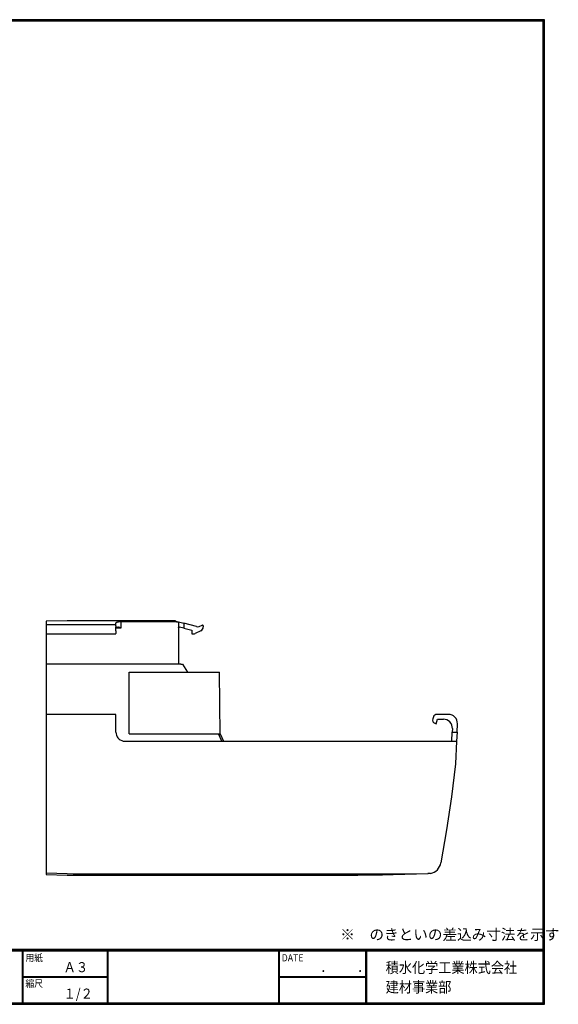
# Model space of a CAD drawing. Extents: x 0 to 805, y 0 to 552.
# Drawn here: x 503 to 805, y 0 to 552 of the extents above; entities that cross this region are included whole.
import ezdxf

# ---------------------------------------------------------------- set-up
doc = ezdxf.new("R2010")
doc.units = 0
doc.header["$LTSCALE"] = 2
for name, color, linetype in [('MOJI', 2, 'CONTINUOUS'), ('SEIHIN', 3, 'CONTINUOUS'), ('SUNPOU', 4, 'CONTINUOUS'), ('ZUWAKU', 7, 'CONTINUOUS')]:
    doc.layers.add(name, color=color, linetype=linetype)
doc.styles.get("Standard").update_dxf_attribs({"font": 'TXT', "bigfont": 'bigfont.shx'})
doc.styles.add('ｽﾀｲﾙ1', font='MS PGothic.ttf')

msp = doc.modelspace()

# ---------------------------------------------------------------- linework, layer by layer
at = {"layer": 'SEIHIN'}
for p, q in [((530.07, 214.74), (518.35, 214.63)), ((518.35, 214.63), (518.35, 72.81)), ((557.35, 212.54), (518.35, 212.54)), ((535.03, 214.77), (530.07, 214.74)), ((536.68, 214.77), (535.03, 214.77)), ((590.35, 214.77), (536.68, 214.77)), ((557.41, 213.66), (557.35, 213.5)), ((557.35, 212.54), (557.35, 213.5)), ((557.35, 212.04), (557.35, 212.54)), ((557.35, 212.04), (557.35, 211.43)), ((557.35, 209.17), (557.35, 211.43)), ((557.35, 210.71), (557.4, 210.85)), ((557.4, 210.85), (557.55, 210.99)), ((557.4, 210.86), (560.35, 210.86)), ((557.58, 213.81), (557.41, 213.66)), ((557.55, 210.99), (557.79, 211.13)), ((557.86, 213.95), (557.58, 213.81)), ((557.79, 211.13), (558.11, 211.24)), ((558.23, 214.07), (557.86, 213.95)), ((558.11, 211.24), (558.51, 211.34)), ((558.69, 214.17), (558.23, 214.07)), ((558.87, 211.35), (558.51, 211.34)), ((559.2, 214.24), (558.69, 214.17)), ((559.52, 211.18), (558.87, 211.35)), ((559.77, 214.29), (559.2, 214.24)), ((560.34, 210.86), (559.52, 211.18)), ((560.35, 214.3), (559.77, 214.29)), ((560.35, 210.86), (560.34, 210.86)), ((591.36, 214.3), (560.35, 214.3)), ((560.35, 210.86), (560.35, 214.3)), ((590.81, 214.72), (590.74, 214.73)), ((590.87, 214.7), (590.81, 214.72)), ((590.87, 214.7), (592.27, 214.33)), ((591.36, 214.3), (591.49, 214.31)), ((591.49, 214.31), (591.63, 214.31)), ((591.63, 214.31), (591.76, 214.33)), ((591.76, 214.33), (592.03, 214.35)), ((592.03, 214.35), (592.23, 214.34)), ((592.23, 214.34), (592.27, 214.33)), ((592.27, 214.33), (592.36, 214.3)), ((592.36, 214.3), (592.36, 190.51)), ((592.36, 214.3), (595.36, 213.5)), ((592.36, 210.86), (592.48, 211.18)), ((592.36, 210.86), (592.36, 210.86)), ((592.48, 211.18), (592.75, 211.35)), ((592.75, 211.35), (592.99, 211.34)), ((595.36, 210.71), (592.99, 211.34)), ((595.36, 213.5), (595.36, 210.71)), ((602.59, 211.58), (595.36, 213.5)), ((595.36, 210.71), (599.86, 209.51)), ((603.95, 211.7), (605.65, 212.49)), ((606.36, 212.04), (606.36, 211.43)), ((518.35, 207.51), (557.35, 207.51)), ((557.35, 209.17), (557.35, 207.74)), ((557.35, 207.51), (557.35, 207.74)), ((599.86, 209.51), (599.86, 207.51)), ((599.86, 207.51), (600.8, 207.51)), ((604.91, 209.17), (601.86, 207.74)), ((593.81, 190.51), (518.35, 190.51)), ((593.81, 190.51), (594.66, 190.51)), ((594.66, 190.51), (597.4, 186.01)), ((564.85, 186.01), (615.36, 186.01)), ((564.85, 151.54), (564.85, 186.01)), ((615.82, 150.98), (615.36, 186.01)), ((530.19, 162.41), (518.35, 162.41)), ((536.68, 162.41), (530.19, 162.41)), ((557.35, 162.41), (536.68, 162.41)), ((557.35, 157.19), (557.35, 162.41)), ((735.29, 161.09), (734.89, 160.01)), ((743.75, 162.41), (737.17, 162.41)), ((557.35, 152.41), (557.35, 157.19)), ((736.09, 157.45), (736.75, 157.21)), ((736.75, 157.21), (737.66, 159.71)), ((737.66, 159.71), (740.93, 159.71)), ((745.92, 154.49), (745.83, 152.41)), ((748.53, 152.41), (748.75, 157.19)), ((557.35, 152.41), (557.43, 151.54)), ((557.43, 151.54), (557.65, 150.7)), ((557.65, 150.7), (558.02, 149.91)), ((558.02, 149.91), (558.52, 149.2)), ((558.52, 149.2), (559.14, 148.58)), ((564.85, 151.54), (614.9, 151.54)), ((614.9, 151.54), (615.14, 151.49)), ((616.82, 147.41), (614.9, 151.54)), ((615.14, 151.49), (615.48, 151.3)), ((615.48, 151.3), (615.82, 150.98)), ((615.81, 151.54), (617.73, 147.41)), ((745.61, 147.41), (745.83, 152.41)), ((745.83, 152.41), (748.53, 152.41)), ((748.53, 152.41), (748.31, 147.41)), ((559.14, 148.58), (559.85, 148.08)), ((559.85, 148.08), (560.64, 147.71)), ((560.64, 147.71), (561.48, 147.49)), ((561.48, 147.49), (562.35, 147.41)), ((562.35, 147.41), (740.82, 147.41)), ((740.82, 147.41), (748.31, 147.41)), ((748.31, 147.41), (747.74, 134.79)), ((747.74, 134.79), (745.34, 116.23)), ((745.34, 116.23), (742.59, 97.73)), ((742.59, 97.73), (739.5, 79.27)), ((518.35, 73.57), (524.35, 73.38)), ((518.35, 72.81), (530.02, 72.42)), ((524.35, 73.38), (530.02, 73.2)), ((530.02, 73.2), (533.43, 73.11)), ((533.43, 73.11), (536.68, 73.09)), ((536.68, 73.09), (720.59, 73.09)), ((536.68, 72.31), (692.91, 72.31)), ((712.66, 72.5), (692.91, 72.31)), ((692.91, 72.31), (706.75, 72.5)), ((706.75, 72.5), (720.59, 73.09)), ((732.41, 73.09), (712.66, 72.5)), ((720.59, 73.09), (720.73, 73.09)), ((720.73, 73.09), (732.11, 73.25)), ((732.26, 73.25), (732.11, 73.25)), ((732.73, 73.26), (732.26, 73.25)), ((732.42, 73.09), (732.41, 73.09)), ((733.69, 73.25), (732.42, 73.09)), ((733.15, 73.27), (732.73, 73.26)), ((733.48, 73.26), (733.15, 73.27)), ((733.66, 73.26), (733.48, 73.26)), ((733.69, 73.25), (733.66, 73.26))]:
    msp.add_line(p, q, dxfattribs=at)
for centre, radius, start, end in [((590.35, 212.77), 2, 75.0686, 90), ((603.1, 213.51), 2, 255.0686, 295), ((603.86, 211.43), 2.5, 295, 0), ((605.86, 212.04), 0.5, 0, 115), ((600.8, 210.01), 2.5, 270, 295), ((736.77, 159.33), 2, 160, 250), ((737.17, 160.41), 2, 90, 160), ((743.75, 157.41), 5, 357.4312, 90), ((740.93, 154.71), 5, 357.4312, 90), ((732.11, 80.58), 7.5, 282.1479, 349.9484), ((536.68, 272.31), 200, 268.0908, 270)]:
    msp.add_arc(centre, radius, start, end, dxfattribs=at)
at = {"layer": 'ZUWAKU'}
for p, q in [((0, 30.8), (797.4, 30.8)), ((0, 30.6), (797.4, 30.6)), ((0, 30.4), (797.4, 30.4)), ((0, 30.2), (797.4, 30.2)), ((0, 30), (797.4, 30)), ((504.8, 30), (504.8, 0.8)), ((505, 30), (505, 0.8)), ((505.2, 30), (505.2, 0.8)), ((552.53, 30), (552.53, 0.8)), ((552.73, 30), (552.73, 0.8)), ((552.93, 30), (552.93, 0.8)), ((648.42, 30), (648.42, 0.8)), ((648.62, 30), (648.62, 0.8)), ((648.82, 30), (648.82, 0.8)), ((697.25, 30), (697.25, 0.8)), ((697.45, 30), (697.45, 0.8)), ((697.65, 30), (697.65, 0.8)), ((697.85, 30), (697.85, 0.8)), ((505.2, 15.6), (552.53, 15.6)), ((505.2, 15.4), (552.53, 15.4)), ((505.2, 15.2), (552.53, 15.2)), ((648.82, 15.6), (697.25, 15.6)), ((648.82, 15.4), (697.25, 15.4)), ((648.82, 15.2), (697.25, 15.2))]:
    msp.add_line(p, q, dxfattribs=at)
for points in [[(0, 551.6), (0, 0), (797.6, 0), (797.6, 551.6)], [(0.2, 551.4), (0.2, 0.2), (797.4, 0.2), (797.4, 551.4)], [(0.4, 551.2), (0.4, 0.4), (797.2, 0.4), (797.2, 551.2)], [(0.6, 551), (0.6, 0.6), (797, 0.6), (797, 551)], [(0.8, 550.8), (0.8, 0.8), (796.8, 0.8), (796.8, 550.8)]]:
    msp.add_lwpolyline(points, close=True, dxfattribs=at)

# ---------------------------------------------------------------- texts
at = {"layer": 'MOJI', "style": 'ｽﾀｲﾙ1', "width": 0.9}
for s, p in [('Ａ３', (528.04, 18)), ('１/２', (528.04, 3.2))]:
    msp.add_text(s, height=5.6, dxfattribs=at).set_placement(p)
at = {"layer": 'SUNPOU', "color": 4}
msp.add_text('※\u3000のきといの差込み寸法を示す', height=6, dxfattribs=at).set_placement((683.07, 36.12))
at = {"layer": 'ZUWAKU', "style": 'ｽﾀｲﾙ1', "width": 0.9}
for s, height, p in [('用紙', 4, (506.68, 24.06)), ('DATE', 4, (650.29, 24.06)), ('積水化学工業株式会社', 6, (708.53, 17.55)), ('\u3000\u3000．\u3000\u3000．\u3000\u3000', 5.6, (658.2, 18)), ('縮尺', 4, (506.68, 9.66)), ('建材事業部', 6, (708.53, 6.65))]:
    msp.add_text(s, height=height, dxfattribs=at).set_placement(p)

doc.saveas('drawing.dxf')
